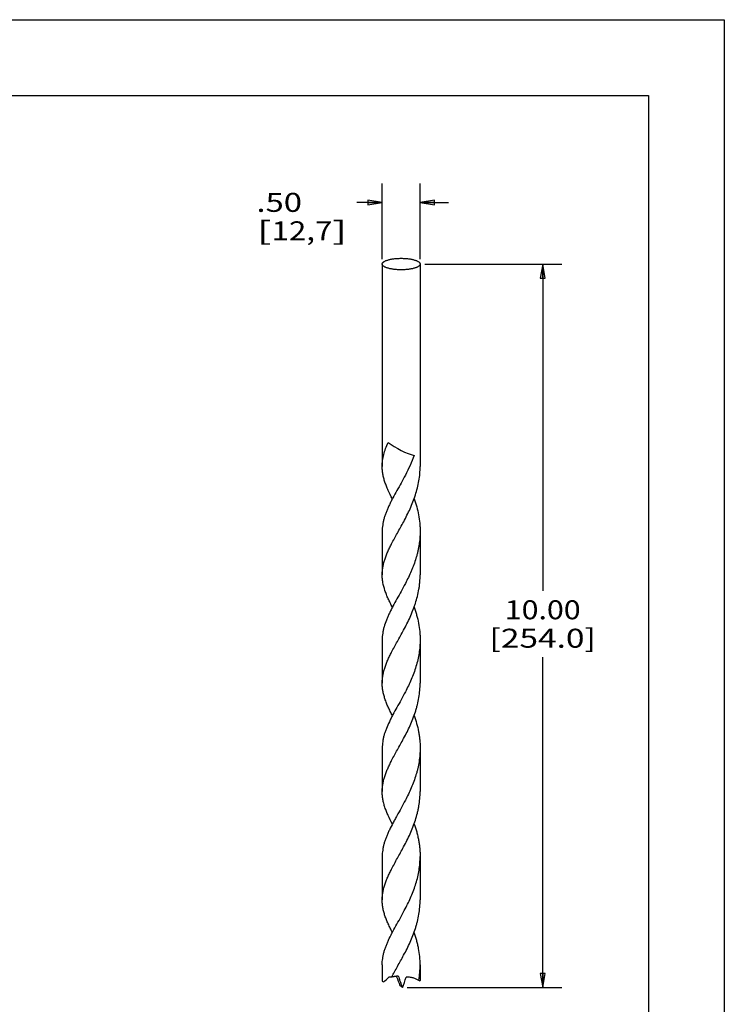
# Model space of a CAD drawing. Units: inches. Extents: x 0 to 17, y 0 to 11.
# Drawn here: x 12.4 to 17, y 4.5 to 11 of the extents above; entities that cross this region are included whole.
import ezdxf
from ezdxf.enums import TextEntityAlignment as Align

# ---------------------------------------------------------------- set-up
doc = ezdxf.new("R2010")
doc.units = ezdxf.units.IN
doc.header["$LTSCALE"] = 0.935
doc.header["$MEASUREMENT"] = 0
doc.layers.get('0').update_dxf_attribs({"linetype": 'CONTINUOUS'})
doc.layers.add('02___PRT_ALL_AXES', color=7, linetype='CONTINUOUS')
doc.styles.get("Standard").update_dxf_attribs({"font": 'bluprnt.ttf'})
doc.dimstyles.new('DIMSTYLE_1', dxfattribs={"dimtxt": 0.125, "dimasz": 0.09375, "dimexe": 0.125, "dimexo": 0.03125, "dimgap": 0.0625, "dimtad": 0, "dimtih": 1, "dimtoh": 1, "dimlfac": 2, "dimzin": 4, "dimdsep": 46, "dimtxsty": 'Standard', "dimblk": 'CLOSED', "dimblk1": 'CLOSED', "dimblk2": 'CLOSED', "dimcen": 0.09, "dimadec": 3, "dimazin": 1, "dimtfac": 1, "dimtdec": 3, "dimtofl": 0, "dimtmove": 0, "dimatfit": 3, "dimldrblk": 'CLOSED', "dimfxl": 0, "dimtolj": 1, "dimtzin": 4, "dimarcsym": 0})

# ---------------------------------------------------------------- blocks, each defined once
blk = doc.blocks.new('_CLOSED')
at = {"color": 0, "linetype": 'ByBlock'}
for p, q in [((0, 0), (-1, 0.167)), ((-1, 0.167), (-1, -0.167)), ((-1, -0.167), (0, 0)), ((-1, 0), (0, 0))]:
    blk.add_line(p, q, dxfattribs=at)
blk = doc.blocks.new('*D5')
at = {"color": 7, "linetype": 'Continuous'}
for p, q in [((14.7449, 9.4197), (14.7449, 9.9202)), ((14.9949, 9.4197), (14.9949, 9.9202)), ((14.7449, 9.7952), (14.5784, 9.7952)), ((14.9949, 9.7952), (15.1824, 9.7952))]:
    blk.add_line(p, q, dxfattribs=at)
at = {"color": 7, "linetype": 'Continuous', "xscale": 0.09375, "yscale": 0.09375, "zscale": 0.09375}
blk.add_blockref('_CLOSED', (14.7449, 9.7952), dxfattribs=at)
at = {"color": 7, "linetype": 'Continuous', "xscale": 0.09375, "yscale": 0.09375, "zscale": 0.09375, "rotation": 180}
blk.add_blockref('_CLOSED', (14.9949, 9.7952), dxfattribs=at)
at = {"color": 7, "linetype": 'Continuous'}
for s, p, p2 in [('.50', (13.9159, 9.7327), (14.2159, 9.7327)), ('[', (13.9159, 9.5452), (14.0159, 9.5452)), (']', (14.4159, 9.5452), (14.5159, 9.5452)), ('12,7', (14.0159, 9.5452), (14.4159, 9.5452))]:
    blk.add_text(s, height=0.125, dxfattribs=at).set_placement(p, p2, align=Align.FIT)
blk = doc.blocks.new('*D6')
at = {"color": 7, "linetype": 'Continuous'}
for p, q in [((15.0262, 9.3885), (15.9279, 9.3885)), ((15.8029, 9.3885), (15.8029, 7.2336)), ((15.8029, 4.6169), (15.8029, 6.7961)), ((14.9096, 4.6169), (15.9279, 4.6169))]:
    blk.add_line(p, q, dxfattribs=at)
at = {"color": 7, "linetype": 'Continuous', "xscale": 0.09375, "yscale": 0.09375, "zscale": 0.09375}
for p, rotation in [((15.8029, 9.3885), 90), ((15.8029, 4.6169), 270)]:
    blk.add_blockref('_CLOSED', p, dxfattribs=dict(at, rotation=rotation))
at = {"color": 7, "linetype": 'Continuous'}
for s, p, p2 in [('10.00', (15.5529, 7.0461), (16.0529, 7.0461)), ('[254.0]', (15.4529, 6.8586), (16.1529, 6.8586))]:
    blk.add_text(s, height=0.125, dxfattribs=at).set_placement(p, p2, align=Align.FIT)

msp = doc.modelspace()

# ---------------------------------------------------------------- linework, layer by layer
at = {"color": 7, "linetype": 'Continuous'}
for p, q in [((0, 11), (17, 11)), ((17, 11), (17, 0)), ((0.5, 10.5), (16.5, 10.5)), ((16.5, 10.5), (16.5, 0.5)), ((14.8394, 4.6906), (14.8385, 4.6932)), ((14.8399, 4.6891), (14.8394, 4.6906)), ((14.8784, 4.6169), (14.8615, 4.6307)), ((14.9856, 4.6641), (14.9858, 4.665))]:
    msp.add_line(p, q, dxfattribs=at)
for centre, radius, start, end in [((14.4154, 4.7677), 0.5796, 349.96213, 359.92186), ((16.7141, 5.348), 1.9867, 199.36699, 201.16253), ((13.7678, 5.0405), 1.1887, 339.12223, 342.68255), ((14.3899, 4.7714), 0.6053, 349.86957, 350.03165)]:
    msp.add_arc(centre, radius, start, end, dxfattribs=at)
for centre, major_axis, ratio, start_param, end_param in [((14.8699, 8.1973), (0.124, -0.0667), 0.239029, -2.197129, -0.688701), ((14.8699, 4.842), (0.1225, 0.1853), 0.133395, -3.340381, -2.466606), ((14.8699, 4.6978), (0.125, 0.0083), 0.056303, -2.27132, -2.091302), ((14.8699, 4.6978), (0.1248, -0.0118), 0.546412, -0.337008, -0.298835), ((14.8699, 4.842), (-0.1245, 0.1797), 0.060522, -3.404876, -3.054238)]:
    msp.add_ellipse(centre, major_axis=major_axis, ratio=ratio, start_param=start_param, end_param=end_param, dxfattribs=at)
for points, knots in [([(14.7449, 8.0542), (14.7449, 8.0672), (14.7467, 8.0935), (14.7546, 8.1329), (14.7673, 8.1727), (14.7783, 8.1991), (14.7843, 8.2124)], [0, 0, 0, 0, 0.236598, 0.479247, 0.732676, 1, 1, 1, 1]), ([(14.9555, 8.127), (14.9474, 8.1045), (14.9293, 8.0605), (14.9083, 8.0177), (14.8975, 7.9966)], [0, 0, 0, 0, 0.501649, 1, 1, 1, 1]), ([(14.812, 7.8401), (14.8023, 7.8585), (14.7885, 7.8859), (14.7727, 7.9228), (14.7628, 7.9496), (14.7562, 7.9718), (14.752, 7.9894), (14.7486, 8.0067), (14.7457, 8.0283), (14.7449, 8.0456), (14.7449, 8.0542)], [0, 0, 0, 0, 0.275422, 0.40573, 0.53136, 0.65277, 0.712105, 0.77066, 0.885982, 1, 1, 1, 1]), ([(14.8864, 7.6894), (14.8939, 7.7034), (14.9086, 7.7318), (14.9293, 7.7753), (14.9481, 7.8198), (14.9644, 7.8654), (14.9777, 7.9118), (14.9876, 7.9589), (14.9936, 8.0065), (14.9949, 8.0383), (14.9949, 8.0542)], [0, 0, 0, 0, 0.12407, 0.24944, 0.375337, 0.50119, 0.626645, 0.751535, 0.87591, 1, 1, 1, 1]), ([(14.8975, 7.9966), (14.8885, 7.9792), (14.8701, 7.9451), (14.8422, 7.8954), (14.8199, 7.855), (14.8033, 7.8233), (14.7919, 7.8003), (14.7814, 7.7777), (14.772, 7.7553), (14.7639, 7.7333), (14.7571, 7.7115), (14.7517, 7.6899), (14.7478, 7.6684), (14.7454, 7.647), (14.7449, 7.6328), (14.7449, 7.6257)], [0, 0, 0, 0, 0.14528, 0.28647, 0.422, 0.487219, 0.550632, 0.612199, 0.671918, 0.72983, 0.786085, 0.840919, 0.894619, 0.947517, 1, 1, 1, 1]), ([(14.9552, 7.8399), (14.9615, 7.8226), (14.9727, 7.7877), (14.9853, 7.7343), (14.9919, 7.6891), (14.9945, 7.6529), (14.9949, 7.6348), (14.9949, 7.6257)], [0, 0, 0, 0, 0.251676, 0.502162, 0.751434, 0.875768, 1, 1, 1, 1]), ([(14.8066, 7.5433), (14.8126, 7.555), (14.8254, 7.5788), (14.8453, 7.6147), (14.8659, 7.6516), (14.8796, 7.6766), (14.8864, 7.6894)], [0, 0, 0, 0, 0.238345, 0.485439, 0.739847, 1, 1, 1, 1]), ([(14.9949, 7.6257), (14.9949, 7.6108), (14.9937, 7.5809), (14.9893, 7.5438), (14.9841, 7.5143), (14.9794, 7.4922), (14.9739, 7.4703), (14.9656, 7.4413), (14.9559, 7.4126), (14.945, 7.3844), (14.9334, 7.3564), (14.9178, 7.3221), (14.9043, 7.2952), (14.8974, 7.2819)], [0, 0, 0, 0, 0.123988, 0.248234, 0.310527, 0.372953, 0.435516, 0.498212, 0.623894, 0.686823, 0.749743, 0.875306, 1, 1, 1, 1]), ([(14.7449, 7.3396), (14.7449, 7.3478), (14.7456, 7.3643), (14.7488, 7.3891), (14.7541, 7.4141), (14.7613, 7.4393), (14.7703, 7.4648), (14.7809, 7.4906), (14.7931, 7.5169), (14.802, 7.5344), (14.8066, 7.5433)], [0, 0, 0, 0, 0.114737, 0.230695, 0.348979, 0.470492, 0.595958, 0.725928, 0.860622, 1, 1, 1, 1]), ([(14.812, 7.1253), (14.8071, 7.1347), (14.7976, 7.1532), (14.7843, 7.1809), (14.7727, 7.2081), (14.7598, 7.2432), (14.7504, 7.2785), (14.7457, 7.3136), (14.7449, 7.3309), (14.7449, 7.3396)], [0, 0, 0, 0, 0.140206, 0.275514, 0.405835, 0.531459, 0.770617, 0.885967, 1, 1, 1, 1]), ([(14.8863, 6.9746), (14.8938, 6.9887), (14.9086, 7.0171), (14.9293, 7.0605), (14.945, 7.0977), (14.9563, 7.1279), (14.9666, 7.1585), (14.9777, 7.1971), (14.9859, 7.2364), (14.9906, 7.268), (14.9939, 7.2997), (14.9949, 7.3236), (14.9949, 7.3396)], [0, 0, 0, 0, 0.124062, 0.249426, 0.375321, 0.438283, 0.50118, 0.626626, 0.751516, 0.813769, 0.875916, 1, 1, 1, 1]), ([(14.8974, 7.2819), (14.8884, 7.2644), (14.8701, 7.2304), (14.8422, 7.1806), (14.8199, 7.1402), (14.8033, 7.1086), (14.7919, 7.0856), (14.7814, 7.0629), (14.7691, 7.0336), (14.759, 7.0044), (14.7517, 6.9752), (14.7478, 6.9537), (14.7454, 6.9323), (14.7449, 6.9181), (14.7449, 6.911)], [0, 0, 0, 0, 0.145307, 0.286499, 0.422001, 0.487222, 0.550646, 0.612224, 0.671942, 0.786068, 0.84091, 0.894615, 0.947515, 1, 1, 1, 1]), ([(14.9552, 7.1253), (14.9583, 7.1166), (14.9643, 7.0992), (14.9748, 7.0641), (14.9853, 7.0196), (14.9919, 6.9745), (14.9945, 6.9382), (14.9949, 6.9201), (14.9949, 6.911)], [0, 0, 0, 0, 0.125973, 0.251699, 0.502178, 0.75144, 0.875769, 1, 1, 1, 1]), ([(14.8065, 6.8286), (14.8126, 6.8403), (14.8253, 6.864), (14.8453, 6.8999), (14.8659, 6.9368), (14.8796, 6.9619), (14.8863, 6.9746)], [0, 0, 0, 0, 0.238366, 0.485408, 0.739825, 1, 1, 1, 1]), ([(14.9949, 6.911), (14.9949, 6.8961), (14.9937, 6.8662), (14.9884, 6.8216), (14.9798, 6.7774), (14.968, 6.7337), (14.9535, 6.6907), (14.9365, 6.6486), (14.9178, 6.6074), (14.9043, 6.5804), (14.8974, 6.5671)], [0, 0, 0, 0, 0.123993, 0.248243, 0.372956, 0.498204, 0.623884, 0.749733, 0.87531, 1, 1, 1, 1]), ([(14.7449, 6.6249), (14.7449, 6.6331), (14.7456, 6.6496), (14.7488, 6.6744), (14.754, 6.6994), (14.7613, 6.7246), (14.7703, 6.7501), (14.7809, 6.7759), (14.7931, 6.8022), (14.8019, 6.8197), (14.8065, 6.8286)], [0, 0, 0, 0, 0.11474, 0.23068, 0.348962, 0.470514, 0.596007, 0.725928, 0.860593, 1, 1, 1, 1]), ([(14.812, 6.4106), (14.8071, 6.42), (14.7976, 6.4385), (14.7843, 6.4662), (14.7727, 6.4934), (14.7628, 6.5202), (14.755, 6.5466), (14.7492, 6.5729), (14.7457, 6.5989), (14.7449, 6.6162), (14.7449, 6.6249)], [0, 0, 0, 0, 0.140161, 0.275436, 0.405805, 0.531416, 0.652766, 0.77063, 0.885979, 1, 1, 1, 1]), ([(14.8863, 6.2599), (14.9014, 6.2882), (14.9231, 6.3312), (14.9481, 6.3904), (14.9617, 6.4284), (14.9711, 6.4593), (14.9794, 6.4903), (14.9875, 6.5295), (14.9936, 6.5771), (14.9949, 6.6089), (14.9949, 6.6249)], [0, 0, 0, 0, 0.249399, 0.375297, 0.501166, 0.563968, 0.626637, 0.75153, 0.875915, 1, 1, 1, 1]), ([(14.8974, 6.5671), (14.8884, 6.5497), (14.87, 6.5156), (14.8422, 6.4659), (14.8199, 6.4255), (14.8033, 6.3939), (14.7883, 6.3637), (14.7749, 6.3337), (14.7639, 6.3039), (14.7571, 6.2821), (14.7517, 6.2605), (14.7478, 6.239), (14.7455, 6.2176), (14.7449, 6.2034), (14.7449, 6.1963)], [0, 0, 0, 0, 0.145299, 0.286493, 0.421991, 0.487242, 0.550681, 0.671911, 0.729827, 0.786098, 0.840926, 0.894613, 0.94751, 1, 1, 1, 1]), ([(14.9552, 6.4106), (14.9614, 6.3933), (14.9727, 6.3584), (14.9833, 6.3138), (14.9892, 6.2778), (14.9936, 6.2417), (14.9949, 6.2145), (14.9949, 6.1963)], [0, 0, 0, 0, 0.251688, 0.502173, 0.626961, 0.751492, 1, 1, 1, 1]), ([(14.8066, 6.1139), (14.8126, 6.1257), (14.8254, 6.1494), (14.8453, 6.1853), (14.8659, 6.2221), (14.8796, 6.2472), (14.8863, 6.2599)], [0, 0, 0, 0, 0.238429, 0.485459, 0.739792, 1, 1, 1, 1]), ([(14.9949, 6.1963), (14.9949, 6.1889), (14.9946, 6.1739), (14.9929, 6.1441), (14.9884, 6.1069), (14.9812, 6.0701), (14.9739, 6.0409), (14.9656, 6.0119), (14.9534, 5.9761), (14.9366, 5.9339), (14.9178, 5.8927), (14.9043, 5.8658), (14.8974, 5.8525)], [0, 0, 0, 0, 0.061984, 0.124002, 0.248253, 0.372966, 0.435527, 0.498217, 0.623898, 0.74975, 0.875314, 1, 1, 1, 1]), ([(14.7449, 5.9102), (14.7449, 5.9184), (14.7456, 5.9349), (14.7488, 5.9598), (14.754, 5.9847), (14.7612, 6.0099), (14.7703, 6.0354), (14.781, 6.0612), (14.7931, 6.0875), (14.802, 6.105), (14.8066, 6.1139)], [0, 0, 0, 0, 0.114748, 0.230701, 0.348955, 0.470473, 0.596014, 0.725997, 0.860635, 1, 1, 1, 1]), ([(14.812, 5.6959), (14.8023, 5.7143), (14.7885, 5.7418), (14.7727, 5.7787), (14.7628, 5.8055), (14.7549, 5.8319), (14.7492, 5.8582), (14.7457, 5.8842), (14.7449, 5.9015), (14.7449, 5.9102)], [0, 0, 0, 0, 0.275422, 0.405774, 0.531427, 0.652795, 0.770626, 0.885965, 1, 1, 1, 1]), ([(14.8863, 5.5452), (14.8938, 5.5593), (14.9086, 5.5877), (14.9293, 5.6311), (14.9481, 5.6757), (14.9644, 5.7213), (14.9755, 5.76), (14.9827, 5.7913), (14.9885, 5.8228), (14.9935, 5.8624), (14.9949, 5.8943), (14.9949, 5.9102)], [0, 0, 0, 0, 0.124076, 0.249435, 0.375326, 0.501185, 0.626636, 0.689158, 0.751539, 0.875918, 1, 1, 1, 1]), ([(14.8974, 5.8525), (14.8884, 5.835), (14.87, 5.801), (14.8466, 5.7591), (14.8285, 5.7264), (14.8115, 5.6951), (14.7956, 5.6642), (14.7814, 5.6335), (14.772, 5.6112), (14.7639, 5.5892), (14.7571, 5.5674), (14.7517, 5.5458), (14.7478, 5.5243), (14.7454, 5.5029), (14.7449, 5.4887), (14.7449, 5.4816)], [0, 0, 0, 0, 0.145311, 0.286467, 0.355022, 0.422003, 0.550657, 0.612205, 0.671909, 0.729826, 0.786083, 0.840916, 0.894615, 0.947516, 1, 1, 1, 1]), ([(14.9552, 5.6959), (14.9614, 5.6786), (14.9699, 5.6524), (14.9791, 5.6169), (14.9848, 5.5901), (14.9893, 5.5631), (14.9925, 5.536), (14.9945, 5.5088), (14.9949, 5.4907), (14.9949, 5.4816)], [0, 0, 0, 0, 0.251654, 0.377069, 0.502158, 0.62694, 0.751458, 0.87578, 1, 1, 1, 1]), ([(14.8065, 5.3991), (14.8126, 5.4109), (14.8253, 5.4346), (14.8453, 5.4705), (14.8659, 5.5074), (14.8796, 5.5325), (14.8863, 5.5452)], [0, 0, 0, 0, 0.238353, 0.485369, 0.739788, 1, 1, 1, 1]), ([(14.8973, 5.1376), (14.9042, 5.1509), (14.9177, 5.1779), (14.9365, 5.2191), (14.9534, 5.2612), (14.9679, 5.3042), (14.9797, 5.3479), (14.9884, 5.3921), (14.9937, 5.4368), (14.9949, 5.4667), (14.9949, 5.4816)], [0, 0, 0, 0, 0.124686, 0.250263, 0.376111, 0.501789, 0.627038, 0.751753, 0.876005, 1, 1, 1, 1]), ([(14.7449, 5.1955), (14.7449, 5.2037), (14.7456, 5.2202), (14.7488, 5.245), (14.754, 5.27), (14.7612, 5.2952), (14.7703, 5.3206), (14.7809, 5.3465), (14.7931, 5.3727), (14.8019, 5.3903), (14.8065, 5.3991)], [0, 0, 0, 0, 0.114741, 0.230678, 0.348943, 0.470478, 0.595965, 0.725903, 0.860594, 1, 1, 1, 1]), ([(14.8121, 4.9811), (14.8071, 4.9905), (14.7976, 5.009), (14.7844, 5.0367), (14.7727, 5.0639), (14.7628, 5.0907), (14.755, 5.1172), (14.7492, 5.1434), (14.7457, 5.1695), (14.7449, 5.1868), (14.7449, 5.1955)], [0, 0, 0, 0, 0.140143, 0.275411, 0.405796, 0.531444, 0.652798, 0.770649, 0.885986, 1, 1, 1, 1]), ([(14.8863, 4.8305), (14.9014, 4.8587), (14.9231, 4.9017), (14.9481, 4.961), (14.9617, 4.999), (14.9711, 5.0299), (14.9794, 5.0609), (14.9875, 5.1001), (14.9936, 5.1477), (14.9949, 5.1795), (14.9949, 5.1955)], [0, 0, 0, 0, 0.249404, 0.375302, 0.501167, 0.563969, 0.626638, 0.75153, 0.875916, 1, 1, 1, 1]), ([(14.7449, 4.7669), (14.7449, 4.774), (14.7454, 4.7882), (14.7478, 4.8096), (14.7517, 4.831), (14.7571, 4.8526), (14.7639, 4.8744), (14.772, 4.8965), (14.7814, 4.9188), (14.7955, 4.9494), (14.8157, 4.9885), (14.8421, 5.0364), (14.87, 5.0861), (14.8883, 5.1202), (14.8973, 5.1376)], [0, 0, 0, 0, 0.052489, 0.10539, 0.159086, 0.213925, 0.270205, 0.328124, 0.387812, 0.44935, 0.578011, 0.713515, 0.854706, 1, 1, 1, 1]), ([(14.9949, 4.7669), (14.9949, 4.785), (14.9931, 4.8214), (14.9867, 4.8665), (14.9791, 4.9022), (14.9699, 4.9377), (14.9614, 4.9639), (14.9552, 4.9812)], [0, 0, 0, 0, 0.248507, 0.497771, 0.622878, 0.748317, 1, 1, 1, 1]), ([(14.8082, 4.6876), (14.8141, 4.6991), (14.8266, 4.7223), (14.8462, 4.7575), (14.8663, 4.7935), (14.8797, 4.818), (14.8863, 4.8305)], [0, 0, 0, 0, 0.238745, 0.485903, 0.740138, 1, 1, 1, 1]), ([(14.8082, 4.6877), (14.8082, 4.6877), (14.8083, 4.6879), (14.8087, 4.6881), (14.8093, 4.6884), (14.8103, 4.6888), (14.8117, 4.6891), (14.8134, 4.6895), (14.8163, 4.6901), (14.8207, 4.6909), (14.8269, 4.6918), (14.8342, 4.6927), (14.8423, 4.6937), (14.848, 4.6943), (14.851, 4.6946)], [0, 0, 0, 0, 0.004702, 0.010891, 0.028427, 0.053325, 0.085772, 0.125813, 0.173437, 0.291021, 0.436157, 0.605393, 0.794568, 1, 1, 1, 1]), ([(14.851, 4.6946), (14.8528, 4.6885), (14.8566, 4.6759), (14.8631, 4.6568), (14.8704, 4.637), (14.8756, 4.6237), (14.8784, 4.6169)], [0, 0, 0, 0, 0.232815, 0.4784, 0.734699, 1, 1, 1, 1]), ([(14.9856, 4.6641), (14.9831, 4.666), (14.9777, 4.6695), (14.9688, 4.674), (14.959, 4.6779), (14.9447, 4.6822), (14.9296, 4.6849), (14.9142, 4.6864), (14.9064, 4.6867), (14.9025, 4.6867)], [0, 0, 0, 0, 0.106579, 0.22093, 0.342047, 0.468798, 0.732448, 0.866382, 1, 1, 1, 1])]:
    msp.add_open_spline(points, degree=3, knots=knots, dxfattribs=at)
at = {"layer": '02___PRT_ALL_AXES', "color": 7, "linetype": 'Continuous'}
for p, q in [((14.7449, 9.3885), (14.7449, 8.0542)), ((14.9949, 9.3885), (14.9949, 8.0542)), ((14.7449, 7.6257), (14.7449, 7.3396)), ((14.9949, 7.6257), (14.9949, 7.3396)), ((14.7449, 6.911), (14.7449, 6.6249)), ((14.9949, 6.911), (14.9949, 6.6249)), ((14.7449, 6.1963), (14.7449, 5.9102)), ((14.9949, 6.1963), (14.9949, 5.9102)), ((14.7449, 5.4816), (14.7449, 5.1955)), ((14.9949, 5.4816), (14.9949, 5.1955)), ((14.7449, 4.7669), (14.7449, 4.664)), ((14.9949, 4.7669), (14.9949, 4.664))]:
    msp.add_line(p, q, dxfattribs=at)
for points in [[(14.7449, 9.3885), (14.7449, 9.3891), (14.745, 9.3904), (14.7457, 9.3929), (14.7473, 9.3962), (14.7504, 9.3998), (14.7546, 9.4033), (14.7599, 9.4066), (14.7662, 9.4098), (14.7735, 9.4127), (14.7817, 9.4154), (14.7908, 9.4179), (14.8043, 9.4209), (14.8226, 9.4238), (14.8458, 9.4259), (14.8699, 9.4266), (14.894, 9.4259), (14.9172, 9.4238), (14.9355, 9.4209), (14.949, 9.4179), (14.9581, 9.4154), (14.9663, 9.4127), (14.9736, 9.4098), (14.98, 9.4066), (14.9853, 9.4033), (14.9895, 9.3998), (14.9926, 9.3962), (14.9942, 9.3929), (14.9948, 9.3904), (14.9949, 9.3891), (14.9949, 9.3885)], [(14.9949, 9.3885), (14.9949, 9.3879), (14.9948, 9.3866), (14.9942, 9.3841), (14.9926, 9.3808), (14.9895, 9.3772), (14.9853, 9.3737), (14.98, 9.3704), (14.9736, 9.3672), (14.9663, 9.3643), (14.9581, 9.3615), (14.949, 9.3591), (14.9355, 9.3561), (14.9172, 9.3532), (14.894, 9.3511), (14.8699, 9.3504), (14.8458, 9.3511), (14.8226, 9.3532), (14.8043, 9.3561), (14.7908, 9.3591), (14.7817, 9.3615), (14.7735, 9.3643), (14.7662, 9.3672), (14.7599, 9.3704), (14.7546, 9.3737), (14.7504, 9.3772), (14.7473, 9.3808), (14.7457, 9.3841), (14.745, 9.3866), (14.7449, 9.3879), (14.7449, 9.3885)]]:
    msp.add_open_spline(points, degree=3, knots=[0, 0, 0, 0, 0.006796, 0.013754, 0.028681, 0.045734, 0.065473, 0.088175, 0.113929, 0.142697, 0.174353, 0.208702, 0.245503, 0.325283, 0.411094, 0.5, 0.588906, 0.674717, 0.754497, 0.791298, 0.825647, 0.857303, 0.886071, 0.911825, 0.934527, 0.954266, 0.971319, 0.986246, 0.993204, 1, 1, 1, 1], dxfattribs=at)

# ---------------------------------------------------------------- dimensions: what is measured, and where the dimension line sits
at = {"color": 7, "linetype": 'Continuous'}
for base, p2, angle, text, picture, middle in [((14.7449, 9.7952), (14.7449, 9.3885), 180, '<>\\P[]', '*D5', (14.2159, 9.7015)), ((15.8029, 4.6169), (14.8784, 4.6169), 270, '10.00\\P[254.0]\\P[]', '*D6', (15.8029, 7.0149))]:
    dim = msp.add_linear_dim(base=base, p1=(14.9949, 9.3885), p2=p2, angle=angle, text=text, dimstyle='DIMSTYLE_1', dxfattribs=at)
    dim.commit()
    dim.dimension.update_dxf_attribs({"geometry": picture, "text_midpoint": middle, "dimtype": 160})

doc.saveas('drawing.dxf')
